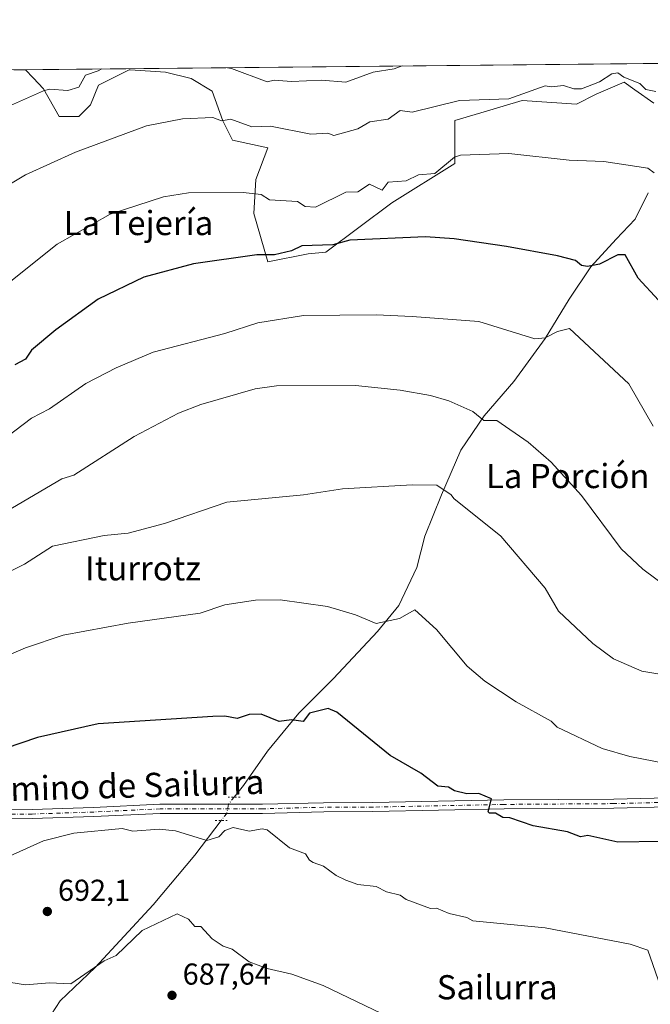
# Model space of a CAD drawing. Units: metres. Extents: x 566471 to 569907, y 4733379 to 4735726.
# Drawn here: x 568199 to 568408, y 4735400 to 4735726 of the extents above; entities that cross this region are included whole.
import ezdxf
from ezdxf.enums import TextEntityAlignment as Align

# ---------------------------------------------------------------- set-up
doc = ezdxf.new("R2010")
doc.units = ezdxf.units.M
doc.header["$MEASUREMENT"] = 0
doc.linetypes.add('DGN Style 4', pattern=[2.638475, 1.318413, -0.659207, 0.001648, -0.659207])
doc.linetypes.add('DGN Style 5', pattern=[1.153612, 0.494405, -0.659207])
for name, color, linetype, lineweight in [('Arbolado forestal CxS', 92, 'Continuous', 0), ('Comarca CxS', 21, 'Continuous', 0), ('Comunidad Autónoma CxS', 142, 'Continuous', 0), ('Corriente natural lineal', 142, 'Continuous', 13), ('Corriente natural lineal oculto', 9, 'DGN Style 4', 13), ('Cultivos herbáceos CxS', 92, 'Continuous', 0), ('Curva de nivel maestra', 30, 'Continuous', 30), ('Curva de nivel normal', 30, 'Continuous', 0), ('Entidad de ámbito territorial CxS', 92, 'Continuous', 0), ('Municipio CxS', 4, 'Continuous', 0), ('Pista no pavimentada Cxs', 111, 'Continuous', 0), ('Pista no pavimentada eje', 91, 'DGN Style 4', 0), ('Provincia CxS', 1, 'Continuous', 0), ('Puente lineal', 2, 'DGN Style 5', 0), ('Punto de cota en terreno', 7, 'Continuous', 0), ('Rótulo de punto de cota en terreno', 7, 'Continuous', 0), ('Suelo desnudo CxS', 253, 'Continuous', 0), ('Texto cartográfico', 7, 'Continuous', 0)]:
    doc.layers.add(name, color=color, linetype=linetype, lineweight=lineweight)
doc.styles.add('Style-Arial', font='txt')

# ---------------------------------------------------------------- blocks, each defined once
blk = doc.blocks.new('*U10')
at = {"layer": 'Arbolado forestal CxS', "color": 92, "linetype": 'Continuous', "lineweight": 0}
blk.add_polyline3d([(568408.8563, 4735698.0143, 734.27), (568402.5775, 4735702.4561, 734.7283), (568399.0087, 4735704.9807, 735.1744), (568389.8223, 4735701.0577, 734.2927), (568383.2295, 4735697.7069, 733.3858), (568365.3223, 4735698.9419, 734.5084), (568351.6131, 4735694.8831, 734.0822), (568343.0063, 4735692.3345, 733.478), (568343.0061, 4735678.0093, 730.2146), (568322.1597, 4735664.9877, 728.4497), (568300.3373, 4735648.6981, 725.2728), (568294.4531, 4735648.1181, 725.3556), (568281.1247, 4735645.4425, 724.9818), (568276.5595, 4735661.5377, 728.9471), (568277.2185, 4735672.7945, 731.2132), (568281.1251, 4735683.2143, 733.6037), (568269.4045, 4735685.8199, 733.8594), (568266.3025, 4735692.1361, 735.4357), (568262.7763, 4735702.0095, 738.095), (568255.7245, 4735706.2411, 738.6775), (568247.2613, 4735708.3579, 739.1846), (568235.6219, 4735709.0419, 739.6422), (568235.2723, 4735709.0625, 739.6705), (568234.3697, 4735708.6173, 739.5875), (568225.1203, 4735704.0553, 739.445), (568222.5151, 4735697.5421, 738.4057), (568218.6069, 4735693.6355, 737.8759), (568212.0959, 4735693.6355, 738.5043), (568206.8851, 4735702.7525, 740.5587), (568203.4601, 4735706.4399, 741.7695), (568200.9646, 4735709.1265, 742.8036), (568841.9799, 4735715.4524, 848.2688)], dxfattribs=at)
blk = doc.blocks.new('5PATER')
at = {"layer": 'Suelo desnudo CxS', "linetype": 'Continuous', "lineweight": 0}
h = blk.add_hatch(color=51, dxfattribs=at)
edge = h.paths.add_edge_path()
edge.add_ellipse((0, 0), major_axis=(-0.11, -0.111), ratio=0.999422, start_angle=0, end_angle=360)

msp = doc.modelspace()

# ---------------------------------------------------------------- linework, layer by layer
at = {"layer": 'Arbolado forestal CxS', "color": 92, "linetype": 'Continuous', "lineweight": 0, "extrusion": (-0.011131, -0.000109851, 0.999938), "elevation": -6102.1861, "flags": 128}
msp.add_lwpolyline([(568174.031, 4735708.4846), (568421.412, 4735710.9258)], dxfattribs=at)
at = {"layer": 'Arbolado forestal CxS', "color": 92, "linetype": 'Continuous', "lineweight": 0}
msp.add_polyline3d([(568200.9645, 4735709.1266, 742.8037), (568203.4601, 4735706.4399, 741.7695), (568206.8851, 4735702.7525, 740.5587), (568212.0959, 4735693.6355, 738.5043), (568218.6069, 4735693.6355, 737.8759), (568222.5151, 4735697.5421, 738.4057), (568225.1203, 4735704.0553, 739.445), (568234.3697, 4735708.6173, 739.5875), (568235.2723, 4735709.0625, 739.6705), (568235.6219, 4735709.0419, 739.6422), (568247.2613, 4735708.3579, 739.1846), (568255.7245, 4735706.2411, 738.6775), (568262.7763, 4735702.0095, 738.095), (568266.3025, 4735692.1361, 735.4357), (568269.4045, 4735685.8199, 733.8594), (568281.1251, 4735683.2143, 733.6037), (568277.2185, 4735672.7945, 731.2132), (568276.5595, 4735661.5377, 728.9471), (568281.1247, 4735645.4425, 724.9818), (568294.4531, 4735648.1181, 725.3556), (568300.3373, 4735648.6981, 725.2728), (568322.1597, 4735664.9877, 728.4497), (568343.0061, 4735678.0093, 730.2146), (568343.0063, 4735692.3345, 733.478), (568351.6131, 4735694.8831, 734.0822), (568365.3223, 4735698.9419, 734.5084), (568383.2295, 4735697.7069, 733.3858), (568389.8223, 4735701.0577, 734.2927), (568399.0087, 4735704.9807, 735.1744), (568402.5775, 4735702.4561, 734.7283), (568408.8563, 4735698.0143, 734.27)], dxfattribs=at)
at = {"layer": 'Comarca CxS', "color": 21, "linetype": 'Continuous', "lineweight": 0, "flags": 128}
msp.add_lwpolyline([(569902.82, 4733412.31), (566492.86, 4733378.67), (566490.1778, 4733657.0385), (566479.4196, 4734773.5897), (566470.9352, 4735654.1447), (566470.57, 4735692.05), (566521.276, 4735692.5504), (567181.8617, 4735699.0694), (569164.657, 4735718.6367), (569165.7268, 4735718.6473), (569791.4643, 4735724.8225), (569879.38, 4735725.69), (569883.3904, 4735329.8889), (569883.6855, 4735300.767), (569885.3635, 4735135.1559), (569889.2779, 4734748.8313), (569889.8091, 4734696.3994)], close=True, dxfattribs=at)
at = {"layer": 'Comunidad Autónoma CxS', "color": 142, "linetype": 'Continuous', "lineweight": 0, "flags": 128}
msp.add_lwpolyline([(569902.82, 4733412.31), (566492.86, 4733378.67), (566490.1778, 4733657.0385), (566479.4196, 4734773.5897), (566470.9352, 4735654.1447), (566470.57, 4735692.05), (566521.276, 4735692.5504), (567181.8617, 4735699.0694), (569164.657, 4735718.6367), (569165.7268, 4735718.6473), (569791.4643, 4735724.8225), (569879.38, 4735725.69), (569883.3904, 4735329.8889), (569883.6855, 4735300.767), (569885.3635, 4735135.1559), (569889.2779, 4734748.8313), (569889.8091, 4734696.3994)], close=True, dxfattribs=at)
at = {"layer": 'Corriente natural lineal', "color": 142, "linetype": 'Continuous', "lineweight": 13}
for points in [[(568406.9501, 4735668.3201, 729.3966), (568402.7101, 4735659.6301, 728.5237), (568396.3501, 4735653.0501, 727.4219), (568388.0001, 4735643.8501, 725.2831), (568380.8401, 4735633.1701, 723.2237), (568372.8901, 4735620.1301, 720.6892), (568362.5601, 4735605.8401, 717.9268), (568352.6701, 4735594.4501, 715.3967), (568344.9901, 4735583.1401, 712.8704), (568338.6201, 4735568.3501, 710.0536), (568333.0601, 4735554.6701, 708.1572), (568330.4101, 4735544.2301, 707.0293), (568324.4801, 4735531.6401, 705.8254), (568317.4501, 4735523.0701, 704.9351), (568302.8801, 4735507.5301, 702.4565), (568291.3501, 4735495.9701, 700.6524), (568281.0601, 4735483.3701, 699.1477), (568273.1101, 4735472.0601, 698.2136), (568269.986, 4735468.1593, 697.5869)], [(568265.7276, 4735460.4335, 696.6475), (568256.9501, 4735448.9401, 694.9775), (568243.1701, 4735432.5301, 692.4836), (568224.0001, 4735411.7601, 690.5395), (568212.4801, 4735400.7001, 689.4406), (568203.8601, 4735387.5201, 687.461), (568198.9601, 4735373.9701, 684.6508), (568197.7901, 4735360.2401, 683.2376), (568194.8701, 4735344.7001, 681.5295), (568192.6401, 4735326.7501, 679.9261), (568189.9901, 4735316.0601, 678.5373), (568182.5096, 4735250.9536, 670.6969)]]:
    msp.add_polyline3d(points, dxfattribs=at)
at = {"layer": 'Corriente natural lineal oculto', "color": 9, "linetype": 'DGN Style 4', "lineweight": 13}
msp.add_polyline3d([(568269.986, 4735468.1593, 697.5869), (568268.1106, 4735465.8177, 697.2184), (568267.5484, 4735462.8177, 696.9814), (568265.7276, 4735460.4335, 696.6475)], dxfattribs=at)
at = {"layer": 'Cultivos herbáceos CxS', "color": 92, "linetype": 'Continuous', "lineweight": 0, "extrusion": (0.088453, 0.000872063, 0.99608), "elevation": 55128.8763, "flags": 128}
msp.add_lwpolyline([(4729877.3397, -612380.8242), (4729877.3397, -612384.6633)], dxfattribs=at)
at = {"layer": 'Cultivos herbáceos CxS', "color": 92, "linetype": 'Continuous', "lineweight": 0}
for points in [[(568197.1406, 4735709.0887, 743.1432), (568200.9646, 4735709.1265, 742.8036), (568203.4601, 4735706.4399, 741.7695), (568206.8851, 4735702.7525, 740.5587), (568212.0959, 4735693.6355, 738.5043), (568218.6069, 4735693.6355, 737.8759), (568222.5151, 4735697.5421, 738.4057), (568225.1203, 4735704.0553, 739.445), (568234.3697, 4735708.6173, 739.5875), (568235.2723, 4735709.0625, 739.6705), (568235.6219, 4735709.0419, 739.6422), (568247.2613, 4735708.3579, 739.1846), (568255.7245, 4735706.2411, 738.6775), (568262.7763, 4735702.0095, 738.095), (568266.3025, 4735692.1361, 735.4357), (568269.4045, 4735685.8199, 733.8594), (568281.1251, 4735683.2143, 733.6037), (568277.2185, 4735672.7945, 731.2132), (568276.5595, 4735661.5377, 728.9471), (568281.1247, 4735645.4425, 724.9818), (568294.4531, 4735648.1181, 725.3556), (568300.3373, 4735648.6981, 725.2728), (568322.1597, 4735664.9877, 728.4497), (568343.0061, 4735678.0093, 730.2146), (568343.0063, 4735692.3345, 733.478), (568351.6131, 4735694.8831, 734.0822), (568365.3223, 4735698.9419, 734.5084), (568383.2295, 4735697.7069, 733.3858), (568389.8223, 4735701.0577, 734.2927), (568399.0087, 4735704.9807, 735.1744), (568402.5775, 4735702.4561, 734.7283), (568408.8563, 4735698.0143, 734.27)], [(568200.9645, 4735709.1266, 742.8037), (568203.4601, 4735706.4399, 741.7695), (568206.8851, 4735702.7525, 740.5587), (568212.0959, 4735693.6355, 738.5043), (568218.6069, 4735693.6355, 737.8759), (568222.5151, 4735697.5421, 738.4057), (568225.1203, 4735704.0553, 739.445), (568234.3697, 4735708.6173, 739.5875), (568235.2723, 4735709.0625, 739.6705), (568235.6219, 4735709.0419, 739.6422), (568247.2613, 4735708.3579, 739.1846), (568255.7245, 4735706.2411, 738.6775), (568262.7763, 4735702.0095, 738.095), (568266.3025, 4735692.1361, 735.4357), (568269.4045, 4735685.8199, 733.8594), (568281.1251, 4735683.2143, 733.6037), (568277.2185, 4735672.7945, 731.2132), (568276.5595, 4735661.5377, 728.9471), (568281.1247, 4735645.4425, 724.9818), (568294.4531, 4735648.1181, 725.3556), (568300.3373, 4735648.6981, 725.2728), (568322.1597, 4735664.9877, 728.4497), (568343.0061, 4735678.0093, 730.2146), (568343.0063, 4735692.3345, 733.478), (568351.6131, 4735694.8831, 734.0822), (568365.3223, 4735698.9419, 734.5084), (568383.2295, 4735697.7069, 733.3858), (568389.8223, 4735701.0577, 734.2927), (568399.0087, 4735704.9807, 735.1744), (568402.5775, 4735702.4561, 734.7283), (568408.8563, 4735698.0143, 734.27)]]:
    msp.add_polyline3d(points, dxfattribs=at)
at = {"layer": 'Curva de nivel maestra', "color": 30, "linetype": 'Continuous', "lineweight": 30, "flags": 128}
for points, elevation in [([(568410.36, 4735632.7701), (568403.71, 4735640.1201), (568399.38, 4735647.7801), (568396.93, 4735647.8101), (568390.93, 4735644.6801), (568386.93, 4735643.8901), (568384.93, 4735644.3001), (568382.93, 4735645.9501), (568377.03, 4735647.4301), (568360.16, 4735650.5601), (568342.77, 4735653.1601), (568333.33, 4735653.7201), (568308.28, 4735652.6701), (568302.68, 4735651.0701), (568292.41, 4735650.7901), (568288.95, 4735649.0901), (568283.4, 4735647.7801), (568277.47, 4735647.8501), (568256.5, 4735644.8801), (568240.08, 4735640.4501), (568224.96, 4735633.1001), (568210.96, 4735622.9501), (568202.97, 4735616.2101), (568200.97, 4735613.2701), (568197.39, 4735611.3401)], 725), ([(568410.92, 4735453.5001), (568396.93, 4735453.3101), (568387.07, 4735455.5101), (568384.57, 4735455.0101), (568380.3, 4735456.7401), (568368.93, 4735458.6301), (568361.21, 4735461.3701), (568358.93, 4735461.4401), (568356.43, 4735462.8701), (568354.49, 4735462.9301), (568354.02, 4735463.3701), (568355.19, 4735467.6301), (568350.98, 4735469.4101), (568346.94, 4735469.3301), (568342.94, 4735470.2901), (568340.94, 4735471.4701), (568337.38, 4735471.8101), (568331.75, 4735476.1701), (568321.59, 4735482.0101), (568303.92, 4735496.3401), (568301.13, 4735497.5401), (568294.95, 4735496.0001), (568292.88, 4735493.2901), (568288.95, 4735493.8201), (568284.86, 4735493.2701), (568278.95, 4735495.7101), (568274.95, 4735495.5101), (568270.95, 4735494.2001), (568266.95, 4735494.9501), (568262.95, 4735494.8501), (568224.96, 4735492.4601), (568204.96, 4735487.9101), (568188.97, 4735482.5801)], 700)]:
    msp.add_lwpolyline(points, dxfattribs=dict(at, elevation=elevation))
at = {"layer": 'Curva de nivel normal', "color": 30, "linetype": 'Continuous', "lineweight": 0, "flags": 128}
for points, elevation in [([(568226.188, 4735709.3754), (568224.96, 4735708.7201), (568220.83, 4735707.3201), (568218.61, 4735703.3201), (568214.96, 4735702.2701), (568208.96, 4735702.7101), (568206.96, 4735702.1801), (568178.97, 4735689.7201)], 740), ([(568195.95, 4735671.3301), (568200.97, 4735674.3001), (568217.49, 4735681.8501), (568240.96, 4735690.5701), (568252.96, 4735692.8301), (568262.95, 4735693.3401), (568265.79, 4735692.1601), (568268.95, 4735692.7901), (568275.88, 4735690.2501), (568282.06, 4735690.4301), (568295.4, 4735687.7701), (568300.95, 4735688.1601), (568302.97, 4735687.3501), (568310.94, 4735689.5301), (568314.94, 4735691.8201), (568320.94, 4735692.6901), (568324.94, 4735695.6401), (568328.94, 4735695.0901), (568344.54, 4735698.9201), (568360.93, 4735699.5301), (568372.93, 4735703.7901), (568375.05, 4735703.4401), (568378.93, 4735703.9401), (568382.44, 4735702.8301), (568384.93, 4735702.7701), (568390.93, 4735705.1001), (568394.93, 4735707.7701), (568396.93, 4735708.1101), (568398.93, 4735706.6901), (568404.18, 4735704.5801), (568406.17, 4735702.5701), (568409.56, 4735701.9601)], 735), ([(568325.5947, 4735710.3564), (568322.94, 4735709.4301), (568315.96, 4735708.3401), (568306.94, 4735704.9601), (568298.95, 4735705.6901), (568288.95, 4735705.1801), (568283.25, 4735705.6201), (568280.95, 4735705.1501), (568269.17, 4735709.5401), (568267.833, 4735709.7865)], 740), ([(568193.92, 4735637.3301), (568211.45, 4735651.3301), (568228.96, 4735661.3301), (568246.6, 4735666.9701), (568254.95, 4735668.3501), (568272.95, 4735668.4901), (568278.95, 4735667.7501), (568281.66, 4735666.0401), (568290.95, 4735665.4601), (568293.48, 4735663.8601), (568296.95, 4735663.6401), (568306.94, 4735668.5701), (568310.94, 4735668.7201), (568314.77, 4735671.1601), (568318.94, 4735669.2801), (568320.94, 4735671.8501), (568326.94, 4735672.3701), (568330.94, 4735674.2701), (568336.38, 4735674.7601), (568342.94, 4735680.1101), (568344.94, 4735680.8401), (568360.93, 4735681.3201), (568380.79, 4735679.1801), (568392.32, 4735678.7101), (568406.92, 4735676.5301), (568408.92, 4735675.0101)], 730), ([(568191.78, 4735585.3401), (568202.97, 4735593.6901), (568208.96, 4735596.8001), (568220.96, 4735605.2101), (568230.96, 4735610.3801), (568243.17, 4735615.5501), (568266.95, 4735621.7601), (568277.87, 4735625.3301), (568292.95, 4735627.6901), (568316.94, 4735627.9201), (568328.94, 4735627.3801), (568350.94, 4735625.7201), (568369.52, 4735619.9301), (568372.93, 4735620.3401), (568376.93, 4735622.3801), (568380.98, 4735623.3801), (568400.63, 4735605.0401), (568408.65, 4735591.0701)], 720), ([(568419.05, 4735533.4801), (568405.22, 4735543.6501), (568398.05, 4735550.4701), (568384.93, 4735568.1201), (568374.93, 4735579.1401), (568367.32, 4735585.7301), (568356.93, 4735592.9501), (568352.57, 4735592.9801), (568348.94, 4735595.9101), (568341.03, 4735599.4301), (568334.94, 4735601.2101), (568324.94, 4735603.0201), (568310.11, 4735604.5101), (568284.01, 4735604.4001), (568276.95, 4735603.4401), (568258.95, 4735598.1801), (568251.56, 4735595.3401), (568236.96, 4735587.5901), (568216.96, 4735574.8301), (568212.96, 4735573.5601), (568192.97, 4735561.7701)], 715), ([(568417.38, 4735507.8201), (568404.92, 4735509.9001), (568395.53, 4735513.9601), (568388.67, 4735519.1001), (568377.32, 4735529.7401), (568372.93, 4735537.4501), (568358.24, 4735554.6601), (568342.64, 4735567.0501), (568341.85, 4735568.2601), (568337.11, 4735571.5201), (568328.94, 4735571.6101), (568305.9, 4735570.3101), (568292.95, 4735568.3101), (568267.53, 4735565.9301), (568246.96, 4735558.8401), (568234.96, 4735555.5701), (568226.96, 4735554.8401), (568209.85, 4735551.3501), (568200.63, 4735545.3501), (568181.52, 4735535.9001)], 710), ([(568416.2, 4735478.6401), (568400.93, 4735481.6101), (568391.81, 4735484.2401), (568376.89, 4735491.3201), (568374.87, 4735493.3001), (568363.29, 4735499.7201), (568352.93, 4735506.5901), (568347.11, 4735511.5301), (568336.94, 4735523.7501), (568329.77, 4735530.1801), (568324.75, 4735527.3501), (568316.94, 4735525.7501), (568310.13, 4735528.5401), (568300.89, 4735531.2901), (568285.18, 4735533.5801), (568277.02, 4735533.4201), (568266.95, 4735531.9001), (568258.76, 4735529.1601), (568234.96, 4735525.8401), (568213.38, 4735521.7801), (568200.97, 4735517.6001), (568186.97, 4735511.6301)], 705), ([(568411.02, 4735405.4801), (568406.92, 4735417.4601), (568400.99, 4735419.4401), (568372.93, 4735424.8601), (568348.94, 4735427.1601), (568346.94, 4735428.3101), (568341.16, 4735429.5901), (568336.94, 4735431.3701), (568334.94, 4735431.3201), (568326.94, 4735434.3101), (568324.94, 4735435.7001), (568320.36, 4735436.7901), (568316.94, 4735438.6401), (568310.94, 4735439.2401), (568306.94, 4735440.7101), (568303.79, 4735442.2201), (568299.56, 4735445.3701), (568296.12, 4735446.5401), (568294.89, 4735447.3101), (568293.6, 4735449.3701), (568288.33, 4735451.3701), (568280.95, 4735457.3701), (568279.22, 4735457.6401), (568274.95, 4735456.8901), (568269.71, 4735458.1301), (568266.95, 4735457.1401), (568264.95, 4735455.0401), (568260.95, 4735453.7901), (568250.58, 4735456.9901), (568245.16, 4735457.5701), (568236.47, 4735456.8801), (568232.96, 4735457.8201), (568216.96, 4735456.2701), (568206.96, 4735453.7001), (568188.97, 4735445.6701)], 695), ([(568191.11, 4735407.5201), (568200.97, 4735406.0701), (568208.96, 4735406.6501), (568215.95, 4735406.3701), (568226.96, 4735413.9201), (568230.96, 4735415.7001), (568239.58, 4735424.0001), (568251.14, 4735429.5501), (568254.95, 4735427.8101), (568256.95, 4735425.3701), (568258.95, 4735425.3701), (568262.78, 4735421.2101), (568266.41, 4735418.8401), (568269.38, 4735417.8101), (568274.95, 4735413.6201), (568280.95, 4735411.3801), (568289.13, 4735409.5601), (568299.41, 4735405.8401), (568318.94, 4735396.3901)], 690)]:
    msp.add_lwpolyline(points, dxfattribs=dict(at, elevation=elevation))
at = {"layer": 'Entidad de ámbito territorial CxS', "color": 92, "linetype": 'Continuous', "lineweight": 0, "flags": 128}
msp.add_lwpolyline([(567181.8617, 4735699.0694), (569164.657, 4735718.6367)], dxfattribs=at)
at = {"layer": 'Municipio CxS', "color": 4, "linetype": 'Continuous', "lineweight": 0, "flags": 128}
msp.add_lwpolyline([(569902.82, 4733412.31), (566492.86, 4733378.67), (566490.1778, 4733657.0385), (566479.4196, 4734773.5897), (566470.9352, 4735654.1447), (566471.473, 4735654.083), (566474.431, 4735653.982), (566475.405, 4735653.949), (566478.199, 4735653.853), (566480.33, 4735653.78), (566499.499, 4735653.121), (566503.734, 4735660.791), (566503.955, 4735661.191), (566506.827, 4735666.391), (566507.522, 4735667.649), (566513.458, 4735678.396), (566521.276, 4735692.5504), (567181.8617, 4735699.0694), (569164.657, 4735718.6367)], dxfattribs=at)
at = {"layer": 'Pista no pavimentada Cxs', "color": 111, "linetype": 'Continuous', "lineweight": 0}
for points in [[(568110.6933, 4735398.0335, 683.603), (568122.0675, 4735412.8465, 685.8211), (568134.0017, 4735428.2285, 688.77), (568141.9887, 4735437.4135, 690.5107), (568147.2351, 4735442.9291, 691.6992), (568153.7759, 4735448.3073, 693.0145), (568154.2317, 4735448.6425, 693.1243), (568157.2077, 4735450.8307, 693.559), (568158.5577, 4735451.8235, 693.7095), (568167.1309, 4735456.6057, 695.353), (568169.0411, 4735457.4611, 695.3652), (568176.1765, 4735460.0595, 696.2137), (568181.2673, 4735461.9153, 696.6235), (568191.1421, 4735464.0343, 698.3235), (568203.1309, 4735464.0977, 697.8355), (568223.4717, 4735464.7581, 698.5564), (568245.4565, 4735465.8177, 700.6205), (568279.3401, 4735465.8177, 705.3923), (568299.5781, 4735466.3381, 698.2392), (568315.8307, 4735466.3879, 698.3694), (568359.2429, 4735467.2727, 701.8719), (568395.6193, 4735467.5373, 701.905), (568426.7033, 4735468.3309, 703.254)], [(568157.2077, 4735450.8307, 693.559), (568158.5577, 4735451.8235, 693.7095), (568167.1309, 4735456.6057, 695.353), (568169.0411, 4735457.4611, 695.3652), (568176.1765, 4735460.0595, 696.2137), (568181.2673, 4735461.9153, 696.6235), (568191.1421, 4735464.0343, 698.3235), (568203.1309, 4735464.0977, 697.8355), (568223.4717, 4735464.7581, 698.5564), (568245.4565, 4735465.8177, 700.6205), (568279.3401, 4735465.8177, 705.3923), (568299.5781, 4735466.3381, 698.2392), (568315.8307, 4735466.3879, 698.3694), (568359.2429, 4735467.2727, 701.8719), (568395.6193, 4735467.5373, 701.905), (568426.7033, 4735468.3309, 703.254)], [(568426.7619, 4735465.3315, 702.6287), (568395.6685, 4735464.5375, 701.5618), (568359.2845, 4735464.2729, 700.786), (568315.8657, 4735463.3879, 698.1632), (568299.6213, 4735463.3383, 698.7771), (568279.3787, 4735462.8177, 705.1724), (568245.5287, 4735462.8177, 699.1689), (568223.5927, 4735461.7605, 697.5375), (568203.1875, 4735461.0979, 697.0882), (568191.4681, 4735461.0359, 697.2384), (568182.0999, 4735459.0257, 696.4487), (568177.2035, 4735457.2407, 695.8214), (568170.1689, 4735454.6791, 695.2934), (568168.4773, 4735453.9215, 695.0798), (568160.1835, 4735449.2951, 693.8079), (568155.7931, 4735446.0669, 693.0973), (568149.2809, 4735440.7269, 691.9096), (568144.2087, 4735435.3945, 690.8319), (568136.3207, 4735426.3233, 688.7954), (568124.4423, 4735411.0135, 685.8757), (568113.0623, 4735396.1931, 683.5693)], [(568426.7619, 4735465.3315, 702.6287), (568395.6685, 4735464.5375, 701.5618), (568359.2845, 4735464.2729, 700.786), (568315.8657, 4735463.3879, 698.1632), (568299.6213, 4735463.3383, 698.7771), (568279.3787, 4735462.8177, 705.1724), (568245.5287, 4735462.8177, 699.1689), (568223.5927, 4735461.7605, 697.5375), (568203.1875, 4735461.0979, 697.0882), (568191.4681, 4735461.0359, 697.2384), (568182.0999, 4735459.0257, 696.4487), (568177.2035, 4735457.2407, 695.8214), (568170.1689, 4735454.6791, 695.2934), (568168.4773, 4735453.9215, 695.0798), (568160.1835, 4735449.2951, 693.8079), (568155.7931, 4735446.0669, 693.0973), (568149.2809, 4735440.7269, 691.9096), (568144.2087, 4735435.3945, 690.8319), (568136.3207, 4735426.3233, 688.7954), (568124.4423, 4735411.0135, 685.8757), (568113.0623, 4735396.1931, 683.5693)]]:
    msp.add_polyline3d(points, dxfattribs=at)
at = {"layer": 'Pista no pavimentada eje', "color": 91, "linetype": 'DGN Style 4', "lineweight": 0}
msp.add_polyline3d([(568465.4851, 4735460.0751, 711.1314), (568465.2601, 4735460.7701, 711.4502), (568464.9051, 4735461.8851, 711.824), (568464.6751, 4735462.6151, 711.8533), (568461.9051, 4735466.1051, 707.5986), (568460.6401, 4735466.7901, 706.4475), (568455.9691, 4735467.2281, 704.6333), (568426.7325, 4735466.8311, 702.9266), (568395.6439, 4735466.0373, 701.7304), (568359.2637, 4735465.7729, 701.3285), (568315.8483, 4735464.8879, 698.2663), (568299.5997, 4735464.8383, 698.5103), (568279.3593, 4735464.3177, 705.2806), (568245.4927, 4735464.3177, 699.893), (568223.5321, 4735463.2593, 697.9672), (568203.1593, 4735462.5979, 697.4341), (568191.3051, 4735462.5351, 697.4365), (568181.6835, 4735460.4705, 696.5243), (568176.6901, 4735458.6501, 695.9543), (568169.6051, 4735456.0701, 695.2954), (568167.8041, 4735455.2635, 695.1528), (568159.3707, 4735450.5593, 693.7344), (568155.7401, 4735447.8897, 693.1486)], dxfattribs=at)
at = {"layer": 'Provincia CxS', "color": 1, "linetype": 'Continuous', "lineweight": 0, "flags": 128}
msp.add_lwpolyline([(569902.82, 4733412.31), (566492.86, 4733378.67), (566490.1778, 4733657.0385), (566479.4196, 4734773.5897), (566470.9352, 4735654.1447), (566470.57, 4735692.05), (566521.276, 4735692.5504), (567181.8617, 4735699.0694), (569164.657, 4735718.6367), (569165.7268, 4735718.6473), (569791.4643, 4735724.8225), (569879.38, 4735725.69), (569883.3904, 4735329.8889), (569883.6855, 4735300.767), (569885.3635, 4735135.1559), (569889.2779, 4734748.8313), (569889.8091, 4734696.3994)], close=True, dxfattribs=at)
at = {"layer": 'Puente lineal', "color": 2, "linetype": 'DGN Style 5', "lineweight": 0, "extrusion": (-0.670429, 0, 0.741974), "elevation": -380465.3097, "flags": 128}
msp.add_lwpolyline([(-4735468.1593, 422107.9712), (-4735468.1593, 422113.3623)], dxfattribs=at)
at = {"layer": 'Puente lineal', "color": 2, "linetype": 'DGN Style 5', "lineweight": 0, "extrusion": (-0.440178, 0, 0.89791), "elevation": -249509.6927, "flags": 128}
msp.add_lwpolyline([(-4735460.4335, 510562.0577), (-4735460.4335, 510557.6029)], dxfattribs=at)

# ---------------------------------------------------------------- block references
at = {"layer": 'Arbolado forestal CxS', "color": 92, "linetype": 'Continuous', "lineweight": 0}
msp.add_blockref('*U10', (0, 0), dxfattribs=at)
at = {"layer": 'Punto de cota en terreno', "color": 7, "linetype": 'Continuous', "lineweight": 0, "xscale": 10, "yscale": 10, "zscale": 10}
for p in [(568208.19, 4735430.31, 692.1), (568249.44, 4735402.55, 687.64)]:
    msp.add_blockref('5PATER', p, dxfattribs=at)

# ---------------------------------------------------------------- texts
at = {"layer": 'Rótulo de punto de cota en terreno', "color": 7, "linetype": 'Continuous', "lineweight": 0, "style": 'Style-Arial'}
for s, p in [('692,1', (568211.7178, 4735433.8378)), ('687,64', (568252.9678, 4735406.0778))]:
    msp.add_text(s, height=7, dxfattribs=at).set_placement(p)
at = {"layer": 'Texto cartográfico', "color": 7, "linetype": 'Continuous', "lineweight": 0, "style": 'Style-Arial'}
for s, p in [('La Tejería', (568238.3508, 4735658.3401)), ('La Porción', (568380.3689, 4735574.5402)), ('Iturrotz', (568239.84, 4735543.9802)), ('Sailurra', (568357.0261, 4735405.2202))]:
    msp.add_text(s, height=8, dxfattribs=at).set_placement(p, align=Align.MIDDLE_CENTER)
msp.add_text('Camino de Sailurra', height=8, rotation=1.661776, dxfattribs=at).set_placement((568231.3904, 4735471.8958), align=Align.MIDDLE_CENTER)

doc.saveas('drawing.dxf')
